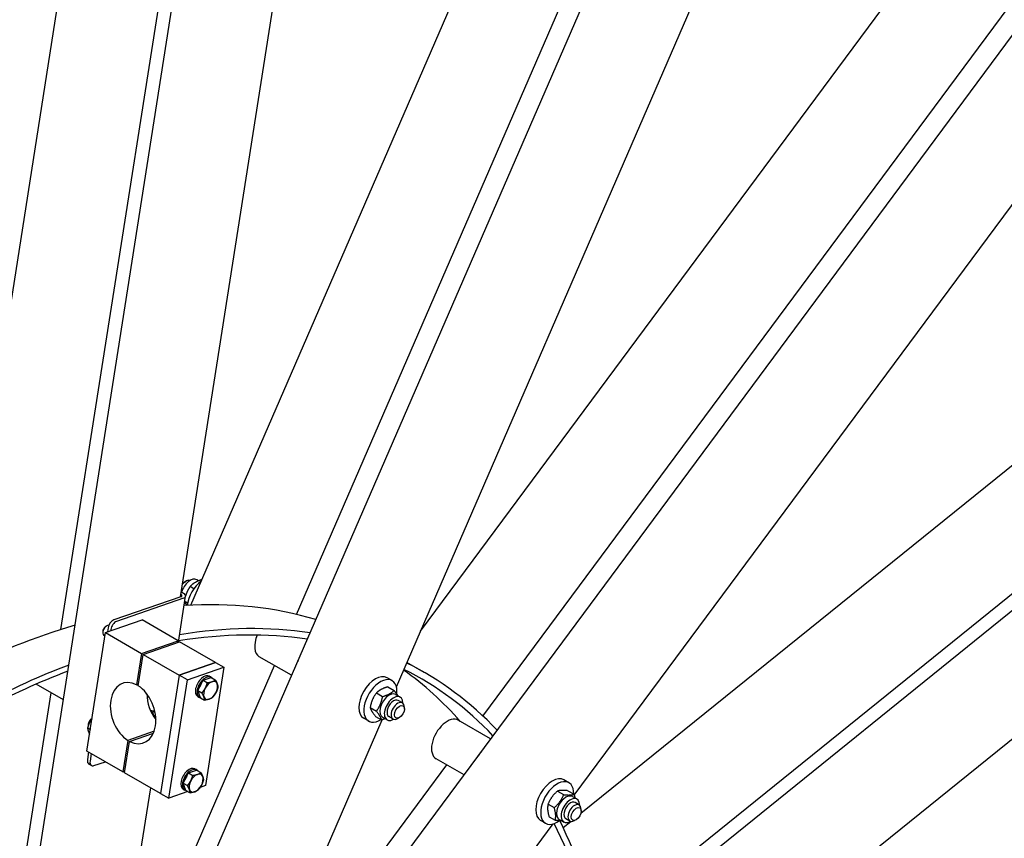
# Model space of a CAD drawing. Units: millimetres. Extents: x 1088 to 14630, y 136 to 19068.
# Drawn here: x 4899 to 5882, y 14990 to 15807 of the extents above; entities that cross this region are included whole.
import ezdxf

# ---------------------------------------------------------------- set-up
doc = ezdxf.new("R2010")
doc.units = ezdxf.units.MM
doc.header["$LTSCALE"] = 70
doc.layers.add('Visible Edges(Hillmar_metric)', color=7, linetype='Continuous', lineweight=25)

msp = doc.modelspace()

# ---------------------------------------------------------------- linework, layer by layer
at = {"layer": 'Visible Edges(Hillmar_metric)'}
for p, q in [((5070.113, 15222.9404), (5664.2648, 16592.7465)), ((4978.1801, 14708.9575), (5791.2487, 16583.4723)), ((5175.6552, 15213.7796), (5770.8812, 16586.0624)), ((5275.3008, 15141.4774), (5864.3583, 16499.5388)), ((4863.9582, 14623.8244), (5156.7628, 16492.6269)), ((4940.6686, 15198.7162), (5142.5287, 16487.0727)), ((5060.028, 15231.3453), (5250.7347, 16448.5157)), ((4832.9892, 15155.3401), (5034.326, 16440.3564)), ((5299.3746, 15196.9791), (6144.9325, 16337.5492)), ((5089.8915, 14712.5959), (6283.1233, 16322.1422)), ((5361.6796, 15112.3161), (6259.6809, 16323.627)), ((5452.7833, 15033.3934), (6331.0294, 16218.0565)), ((5459.3533, 15015.3909), (6407.557, 15780.624)), ((5181.6932, 14646.2682), (6551.4797, 15751.733)), ((5476.9008, 14901.4768), (6514.0969, 15738.5298)), ((5552.241, 14817.2375), (6579.7136, 15646.4433)), ((5063.8192, 15246.0538), (5065.4691, 15247.0063)), ((5077.9767, 15247.3199), (5076.1564, 15248.3708)), ((5081.1142, 15248.3035), (5080.9278, 15248.4111)), ((5062.8588, 15234.7714), (5060.7551, 15235.986)), ((5073.2593, 15239.4282), (5069.4983, 15241.5996)), ((5060.3204, 15231.447), (4993.4882, 15208.2117)), ((5062.9603, 15229.9228), (4996.1281, 15206.6875)), ((5057.9039, 15186.1595), (5065.0572, 15231.8153)), ((5066.8675, 15225.1681), (5064.2523, 15226.678)), ((5065.3676, 15224.2889), (5064.0016, 15225.0775)), ((4985.1308, 15195.5799), (5021.5406, 15208.2383)), ((5057.4263, 15187.5197), (5021.5406, 15208.2383)), ((4982.2841, 15196.1751), (4982.2842, 15195.2984)), ((4985.6501, 15202.0052), (4986.4094, 15202.4435)), ((4987.6679, 15200.3607), (4987.0219, 15196.2373)), ((4990.3078, 15198.8366), (4990.0664, 15197.2958)), ((4966.6226, 15077.4524), (4985.1308, 15195.5799)), ((4984.5709, 15192.0058), (4983.4923, 15192.6285)), ((4985.1308, 15195.5799), (5021.0165, 15174.8613)), ((5021.0165, 15174.8613), (5057.4263, 15187.5197)), ((5022.6664, 15173.9087), (5059.0762, 15186.5671)), ((5057.1734, 15185.9056), (5057.4263, 15187.5197)), ((5094.9619, 15165.8485), (5059.0762, 15186.5671)), ((5021.0165, 15174.8613), (5016.1048, 15143.5128)), ((5017.7547, 15142.5602), (5022.6664, 15173.9087)), ((5022.6664, 15173.9087), (5058.5521, 15153.1901)), ((5170.7784, 15152.9895), (5138.5315, 15171.6073)), ((4992.3022, 14791.0626), (5153.5916, 15162.9123)), ((5058.5521, 15153.1901), (5094.9619, 15165.8485)), ((5094.9619, 15165.8485), (5058.5521, 15153.1901)), ((5066.8017, 15148.4272), (5103.2115, 15161.0856)), ((5103.2115, 15161.0856), (5084.7032, 15042.9582)), ((5094.9619, 15165.8485), (5103.2115, 15161.0856)), ((5303.1547, 15155.8976), (5285.8812, 15165.8704)), ((5058.5521, 15153.1901), (5040.0438, 15035.0626)), ((5058.5521, 15153.1901), (5040.0438, 15035.0626)), ((5048.2934, 15030.2997), (5066.8017, 15148.4272)), ((5066.8017, 15148.4272), (5058.5521, 15153.1901)), ((5077.1984, 15137.9171), (5082.5371, 15148.0288)), ((5082.5371, 15148.0288), (5090.4784, 15150.7897)), ((5082.5371, 15148.0288), (5086.6956, 15145.6279)), ((5088.8281, 15152.0201), (5090.4781, 15151.0675)), ((5090.4784, 15150.7897), (5094.6369, 15148.3888)), ((5271.0009, 15147.6649), (5266.0511, 15150.5226)), ((4943.0436, 15128.5805), (4915.9268, 15144.2363)), ((5016.1048, 15143.5128), (5018.0076, 15144.1743)), ((5077.1984, 15137.9171), (5081.3569, 15135.5162)), ((5079.8011, 15130.5664), (5077.1984, 15137.9171)), ((5266.7368, 15141.416), (5272.9161, 15137.8484)), ((4876.3655, 14788.3064), (4930.7883, 15135.656)), ((5077.1615, 15131.8128), (5078.8114, 15130.8603)), ((5079.8011, 15130.5664), (5083.9596, 15128.1656)), ((5255.3178, 15135.4255), (5261.497, 15131.8579)), ((5274.5588, 15133.8232), (5279.096, 15131.2036)), ((5281.325, 15125.5385), (5277.2002, 15127.9199)), ((5249.1566, 15120.7504), (5255.3358, 15117.1828)), ((5283.258, 15119.3607), (5283.258, 15121.2659)), ((4971.1654, 15109.5576), (4971.7013, 15109.867)), ((5035.1006, 15111.8044), (5032.1598, 15113.5022)), ((5089.6804, 14713.5329), (5261.0522, 15108.6276)), ((5247.6675, 15107.2504), (5242.7178, 15110.1081)), ((5254.4144, 15112.0658), (5260.5937, 15108.4982)), ((5261.4338, 15111.09), (5265.971, 15108.4704)), ((5271.9917, 15109.3726), (5267.8669, 15111.7541)), ((5278.3082, 15110.7875), (5276.6583, 15109.8349)), ((5369.3393, 15089.542), (5337.0923, 15108.1598)), ((4967.2247, 15100.6002), (4969.9985, 15098.9987)), ((4967.7994, 15103.7275), (4967.7994, 15102.8508)), ((5007.4199, 15088.0823), (5002.5083, 15056.7338)), ((5033.5379, 15097.1626), (5007.4199, 15088.0823)), ((5009.0699, 15087.1297), (5032.8348, 15095.392)), ((5004.1582, 15055.7812), (5009.0699, 15087.1297)), ((5002.5083, 15056.7338), (4966.6226, 15077.4524)), ((4968.2623, 15076.5057), (4967.0674, 15068.8797)), ((4970.9022, 15074.9816), (4969.7073, 15067.3556)), ((5342.7634, 15053.6939), (5314.9256, 15069.766)), ((4971.062, 15062.9812), (4968.4221, 15064.5053)), ((4973.5963, 15062.8802), (4984.9971, 15066.8439)), ((5074.3434, 15059.5725), (5075.9933, 15058.6199)), ((5123.0118, 14790.378), (5325.5765, 15063.6168)), ((5002.5083, 15056.7338), (5004.4111, 15057.3953)), ((5040.0438, 15035.0626), (5004.1582, 15055.7812)), ((5062.7137, 15045.4696), (5068.0524, 15055.5812)), ((5068.0524, 15055.5812), (5075.9937, 15058.3421)), ((5068.0524, 15055.5812), (5072.2108, 15053.1803)), ((5075.9937, 15058.3421), (5080.1522, 15055.9412)), ((4977.8122, 14706.609), (5030.1678, 15040.7646)), ((5062.6768, 15039.3653), (5064.3267, 15038.4127)), ((5062.7137, 15045.4696), (5066.8722, 15043.0687)), ((5065.3164, 15038.1189), (5062.7137, 15045.4696)), ((5084.7032, 15042.9582), (5079.4934, 15041.1469)), ((5447.395, 15045.8237), (5442.4453, 15048.6814)), ((5040.0438, 15035.0626), (5048.2934, 15030.2997)), ((5067.3713, 15036.9325), (5048.2934, 15030.2997)), ((5065.3164, 15038.1189), (5069.4748, 15035.718)), ((5435.9964, 15037.4891), (5442.1756, 15033.9215)), ((5446.3466, 15037.8625), (5452.5259, 15034.2949)), ((5450.9529, 15031.982), (5455.4902, 15029.3624)), ((5426.6196, 15024.5263), (5432.7988, 15020.9587)), ((5457.7192, 15023.6972), (5453.5944, 15026.0787)), ((5459.6522, 15017.5195), (5459.6522, 15019.4246)), ((5427.5929, 15011.9369), (5433.7722, 15008.3693)), ((5448.3858, 15007.5314), (5444.261, 15009.9129)), ((5175.2018, 14658.9647), (5431.5702, 15004.7791)), ((5424.0617, 15005.4092), (5419.112, 15008.2669)), ((5437.8279, 15009.2488), (5442.3652, 15006.6292)), ((5441.6304, 15001.0879), (5449.2054, 15007.2012)), ((5454.7024, 15008.9463), (5453.0525, 15007.9937))]:
    msp.add_line(p, q, dxfattribs=at)
for centre, major_axis, ratio, start_param, end_param in [((5069.5939, 15237.0043), (6.5625, 11.3666), 0.57735027, 0, 1.98657643), ((5065.4691, 15239.3857), (4.6667, 8.0829), 0.57735027, 0.11126731, 1.34117654), ((5063.8192, 15240.3383), (-3.5, -6.0622), 0.57735027, 3.92699082, 4.27628337), ((5082.7932, 15229.3836), (11.6667, 20.2073), 0.57735027, 0.92332392, 2.20930193), ((5057.6806, 15232.9711), (3.6883, -0.5779), 0.4536212, 5.5784416, 7.09440978), ((5057.6806, 15232.9711), (7.3767, -1.1558), 0.4536212, 5.5784416, 7.14923793), ((4795.2402, 14371.4217), (466.6667, 808.2904), 0.57735027, 0.13490519, 0.36662349), ((4992.5226, 15202.0485), (-3.5, -6.0622), 0.57735027, 3.73064128, 5.3014376), ((4995.1624, 15200.5244), (3.5, 6.0622), 0.57735027, 0.58904862, 2.15984495), ((4795.2402, 14371.4217), (466.6667, 808.2904), 0.57735027, 0.54136673, 0.72634271), ((4986.409, 15197.6803), (-2.9167, -5.0518), 0.57735027, 3.40308892, 6.28318531), ((4985.6498, 15198.1187), (-2.3799, -4.1221), 0.57735027, 3.92688216, 5.4978958), ((4836.4881, 14347.6072), (466.6667, 808.2904), 0.57735027, 0.22163653, 0.44140942), ((4836.4881, 14347.6072), (463.1667, 802.2282), 0.57735027, 0.22182766, 0.44028548), ((5149.6148, 15190.8042), (-11.0833, -19.1969), 0.57735027, 4.91707073, 6.28318531), ((5190.8627, 15166.9897), (-11.0833, -19.1969), 0.57735027, 4.7790323, 5.03844474), ((4836.4881, 14347.6072), (466.6667, 808.2904), 0.57735027, 0.61487989, 0.87888763), ((4836.4881, 14347.6072), (463.1667, 802.2282), 0.57735027, 0.61507514, 0.87810757), ((4795.2402, 14371.4217), (463.1667, 802.2282), 0.57735027, 6.08920675, 6.22960926), ((4836.4881, 14347.6072), (463.1667, 802.2282), 0.57735027, 6.11231389, 6.31885758), ((4836.4881, 14347.6072), (466.6667, 808.2904), 0.57735027, 6.11212276, 6.32007302), ((5012.5873, 15115.3212), (-10.3442, 29.7531), 0.6788921, 5.65427353, 8.72177516), ((5082.9948, 15141.9165), (-5.8333, -10.1036), 0.57735027, 3.14159265, 6.28318531), ((5084.6447, 15140.9639), (-5.8333, -10.1036), 0.57735027, 2.93823504, 6.48654292), ((5089.9245, 15137.9156), (4.9583, 8.5881), 0.57735027, 5.82503638, 6.87223393), ((5254.3845, 15130.3154), (11.6667, 20.2073), 0.57735027, 0, 3.14159265), ((5259.3342, 15127.4576), (11.6667, 20.2073), 0.57735027, 5.35542927, 10.25230625), ((5012.5873, 15115.3212), (10.3442, -29.7531), 0.6788921, 5.65427353, 8.72177516), ((5084.6447, 15140.9639), (4.55, 7.8808), 0.57735027, 1.44189279, 1.83059956), ((5089.9245, 15137.9156), (-4.9583, -8.5881), 0.57735027, 4.77783883, 5.82503638), ((5089.9245, 15137.9156), (-4.9583, -8.5881), 0.57735027, 3.73064128, 4.77783883), ((5089.9245, 15137.9156), (4.9583, 8.5881), 0.57735027, 4.77783883, 5.82503638), ((5048.9971, 15127.9797), (10.3442, -29.7531), 0.6788921, 4.26428446, 5.1604935), ((5089.9245, 15137.9156), (-4.9583, -8.5881), 0.57735027, 5.82503638, 6.87223393), ((5089.9245, 15137.9156), (4.9583, 8.5881), 0.57735027, 3.73064128, 4.77783883), ((5267.9963, 15122.4566), (-6.5625, -11.3666), 0.57735027, 3.14159265, 6.28318531), ((5272.5335, 15119.837), (-6.5625, -11.3666), 0.57735027, 2.35563878, 7.06913918), ((5272.5335, 15119.837), (4.6667, 8.0829), 0.57735027, 6.28036775, 9.42759552), ((5026.5542, 15105.9614), (6.4167, 11.114), 0.57735027, 5.97891417, 6.66828606), ((5023.9144, 15107.4855), (6.4167, 11.114), 0.57735027, 5.52672892, 6.07600248), ((5276.6583, 15117.4555), (4.6667, 8.0829), 0.57735027, 5.49778714, 10.21017612), ((4971.9242, 15105.2328), (2.9167, 5.0518), 0.57735027, 0.83976551, 2.41662927), ((4971.1651, 15105.6711), (-2.3799, -4.1221), 0.57735027, 3.92688216, 5.4978958), ((5326.009, 15088.9629), (-11.0833, -19.1969), 0.57735027, 3.14159265, 6.28318531), ((4971.9221, 15070.5675), (-3.5, -6.0622), 0.57735027, 5.3014376, 6.28318531), ((5367.2569, 15065.1485), (-11.0833, -19.1969), 0.57735027, 4.38633322, 4.64574566), ((4974.562, 15069.0434), (-3.5, -6.0622), 0.57735027, 5.3014376, 6.87223393), ((5068.5101, 15049.4689), (-5.8333, -10.1036), 0.57735027, 3.14159265, 6.28318531), ((5070.16, 15048.5163), (-5.8333, -10.1036), 0.57735027, 2.93823504, 6.48654292), ((5070.16, 15048.5163), (4.55, 7.8808), 0.57735027, 1.44189279, 1.83059956), ((5075.4398, 15045.468), (-4.9583, -8.5881), 0.57735027, 3.73064128, 4.77783883), ((5075.4398, 15045.468), (4.9583, 8.5881), 0.57735027, 5.82503638, 6.87223393), ((5075.4398, 15045.468), (4.9583, 8.5881), 0.57735027, 4.77783883, 5.82503638), ((5430.7786, 15028.4741), (11.6667, 20.2073), 0.57735027, 0, 3.14159265), ((5075.4398, 15045.468), (-4.9583, -8.5881), 0.57735027, 4.77783883, 5.82503638), ((5075.4398, 15045.468), (-4.9583, -8.5881), 0.57735027, 5.82503638, 6.87223393), ((5075.4398, 15045.468), (4.9583, 8.5881), 0.57735027, 3.73064128, 4.77783883), ((5435.7284, 15025.6164), (11.6667, 20.2073), 0.57735027, 5.46295352, 10.34718697), ((5444.3904, 15020.6154), (-6.5625, -11.3666), 0.57735027, 3.14159265, 6.28318531), ((5448.9277, 15017.9958), (-6.5625, -11.3666), 0.57735027, 2.35563878, 7.06913918), ((5448.9277, 15017.9958), (4.6667, 8.0829), 0.57735027, 6.28036775, 9.42759552), ((5453.0525, 15015.6143), (4.6667, 8.0829), 0.57735027, 5.49778714, 10.21017612), ((4836.4881, 14347.6072), (463.1667, 802.2282), 0.57735027, 5.7201632, 5.92490777), ((4836.4881, 14347.6072), (466.6667, 808.2904), 0.57735027, 5.71996795, 5.92107966)]:
    msp.add_ellipse(centre, major_axis=major_axis, ratio=ratio, start_param=start_param, end_param=end_param, dxfattribs=at)
for centre in [(5278.3082, 15116.503), (5454.7024, 15014.6617)]:
    msp.add_ellipse(centre, major_axis=(-3.5, -6.0622), ratio=0.57735027, dxfattribs=at)
msp.add_open_spline([(6641.9412, 15352.1021), (6641.9412, 15137.6059), (6612.5288, 14906.2655), (6497.7995, 14432.3013), (6412.4996, 14189.7538), (6194.3266, 13717.0471), (6061.4884, 13486.9646), (5761.1989, 13061.6679), (5593.7965, 12866.5222), (5240.6962, 12530.1817), (5055.0557, 12389.0396), (4869.2965, 12281.7915)], degree=3, knots=[3.14159265, 3.14159265, 3.14159265, 3.14159265, 3.45575192, 3.45575192, 3.76991118, 3.76991118, 4.08407045, 4.08407045, 4.39822972, 4.39822972, 4.71238898, 4.71238898, 4.71238898, 4.71238898], dxfattribs=at)
for points, weights in [([(5080.9278, 15248.4111), (5073.5632, 15245.9579), (5069.4983, 15241.5996)], [1, 1.15470053838, 1]), ([(5069.4983, 15241.5996), (5066.3965, 15237.1026), (5065.0501, 15232.3438)], [1, 1.10358222614, 1.06845417131]), ([(5064.194, 15226.3057), (5064.9739, 15224.6933), (5066.4746, 15222.7726)], [1.02278775334, 1.08818723436, 1.07519787918]), ([(5091.2925, 15146.6468), (5093.1353, 15147.2874), (5094.6369, 15148.3888)], [1, 1.0379548493, 1]), ([(5094.6369, 15148.3888), (5095.9606, 15146.0576), (5096.5645, 15144.3519)], [1, 1.0379548493, 1]), ([(5081.3569, 15135.5162), (5083.4137, 15137.8641), (5084.6525, 15140.2105)], [1, 1.0379548493, 1]), ([(5084.6525, 15140.2105), (5085.8914, 15142.5569), (5086.6956, 15145.6279)], [1, 1.0379548493, 1]), ([(5086.6956, 15145.6279), (5089.4497, 15146.0061), (5091.2925, 15146.6468)], [1, 1.0379548493, 1]), ([(5097.2396, 15141.0381), (5096.4354, 15137.9671), (5095.1965, 15135.6207)], [1, 1.0379548493, 1]), ([(5096.5645, 15144.3519), (5097.1685, 15142.6461), (5097.2396, 15141.0381)], [1, 1.0379548493, 1]), ([(5266.7368, 15141.416), (5259.3774, 15139.3733), (5255.3178, 15135.4255)], [1, 1.15470053838, 1]), ([(5261.497, 15131.8579), (5268.8565, 15133.9006), (5272.9161, 15137.8484)], [1, 1.15470053838, 1]), ([(5272.9161, 15137.8484), (5275.4124, 15134.7593), (5276.6565, 15132.6121)], [1, 1.08479102324, 1.07663450153]), ([(5083.2845, 15131.4793), (5082.6806, 15133.185), (5081.3569, 15135.5162)], [1, 1.0379548493, 1]), ([(5083.9596, 15128.1656), (5083.8885, 15129.7736), (5083.2845, 15131.4793)], [1, 1.0379548493, 1]), ([(5088.5565, 15129.1844), (5086.7137, 15128.5438), (5083.9596, 15128.1656)], [1, 1.0379548493, 1]), ([(5091.9009, 15130.9265), (5090.3993, 15129.8251), (5088.5565, 15129.1844)], [1, 1.0379548493, 1]), ([(5095.1965, 15135.6207), (5093.9577, 15133.2743), (5091.9009, 15130.9265)], [1, 1.0379548493, 1]), ([(5255.3178, 15135.4255), (5250.5873, 15129.0405), (5249.1566, 15120.7504)], [1, 1.15470053838, 1]), ([(5255.3358, 15117.1828), (5260.0663, 15123.5677), (5261.497, 15131.8579)], [1, 1.15470053838, 1]), ([(5249.1566, 15120.7504), (5250.1356, 15117.3607), (5254.4144, 15112.0658)], [1, 1.15470053838, 1]), ([(4971.6659, 15109.641), (4968.5816, 15105.7816), (4967.2247, 15100.6002)], [1.03005459252, 1.1378344268, 1]), ([(5260.5937, 15108.4982), (5259.6147, 15111.8879), (5255.3358, 15117.1828)], [1, 1.15470053838, 1]), ([(5264.0265, 15109.5931), (5262.485, 15109.0232), (5260.5937, 15108.4982)], [1.05487767522, 1.03565780953, 1]), ([(4967.2247, 15100.6002), (4967.3446, 15097.8871), (4969.2594, 15094.2817)], [1, 1.1378344268, 1.03005459252]), ([(5070.1678, 15047.7629), (5071.4066, 15050.1093), (5072.2108, 15053.1803)], [1, 1.0379548493, 1]), ([(5072.2108, 15053.1803), (5074.965, 15053.5585), (5076.8078, 15054.1992)], [1, 1.0379548493, 1]), ([(5076.8078, 15054.1992), (5078.6506, 15054.8399), (5080.1522, 15055.9412)], [1, 1.0379548493, 1]), ([(5080.1522, 15055.9412), (5081.4759, 15053.61), (5082.0798, 15051.9043)], [1, 1.0379548493, 1]), ([(5082.0798, 15051.9043), (5082.6838, 15050.1986), (5082.7549, 15048.5905)], [1, 1.0379548493, 1]), ([(5066.8722, 15043.0687), (5068.929, 15045.4165), (5070.1678, 15047.7629)], [1, 1.0379548493, 1]), ([(5068.7998, 15039.0317), (5068.1959, 15040.7375), (5066.8722, 15043.0687)], [1, 1.0379548493, 1]), ([(5069.4748, 15035.718), (5069.4038, 15037.326), (5068.7998, 15039.0317)], [1, 1.0379548493, 1]), ([(5080.7118, 15043.1731), (5079.473, 15040.8267), (5077.4162, 15038.4789)], [1, 1.0379548493, 1]), ([(5082.7549, 15048.5905), (5081.9507, 15045.5195), (5080.7118, 15043.1731)], [1, 1.0379548493, 1]), ([(5074.0718, 15036.7369), (5072.229, 15036.0962), (5069.4748, 15035.718)], [1, 1.0379548493, 1]), ([(5077.4162, 15038.4789), (5075.9146, 15037.3775), (5074.0718, 15036.7369)], [1, 1.0379548493, 1]), ([(5435.9964, 15037.4891), (5429.6581, 15031.9603), (5426.6196, 15024.5263)], [1, 1.15470053838, 1]), ([(5432.7988, 15020.9587), (5439.1371, 15026.4875), (5442.1756, 15033.9215)], [1, 1.15470053838, 1]), ([(5446.3466, 15037.8625), (5439.5216, 15038.6284), (5435.9964, 15037.4891)], [1, 1.15470053838, 1]), ([(5442.1756, 15033.9215), (5449.0007, 15033.1556), (5452.5259, 15034.2949)], [1, 1.15470053838, 1]), ([(5452.5259, 15034.2949), (5453.1293, 15032.2482), (5453.4689, 15030.5294)], [1, 1.0393237499, 1.05865587828]), ([(5426.6196, 15024.5263), (5425.4563, 15019.1842), (5427.5929, 15011.9369)], [1, 1.15470053838, 1]), ([(5433.7722, 15008.3693), (5434.9354, 15013.7114), (5432.7988, 15020.9587)], [1, 1.15470053838, 1]), ([(5439.9071, 15008.0484), (5437.4833, 15007.9528), (5433.7722, 15008.3693)], [1.0773309873, 1.0785715223, 1])]:
    msp.add_rational_spline(points, weights, degree=2, dxfattribs=at)

doc.saveas('drawing.dxf')
